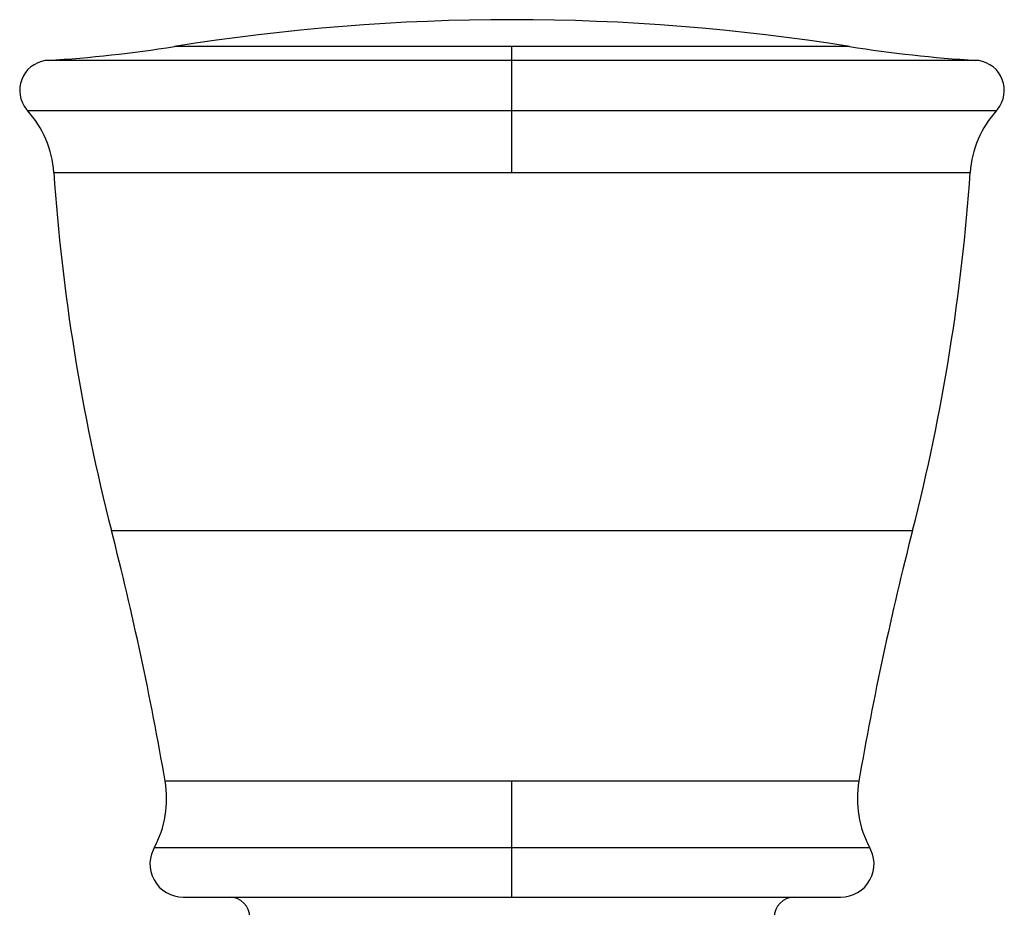
# Model space of a CAD drawing. Units: inches. Extents: x 5.1 to 16.3, y 5 to 13.
# Drawn here: x 14.4 to 15.4, y 12.1 to 13 of the extents above; entities that cross this region are included whole.
import ezdxf

# ---------------------------------------------------------------- set-up
doc = ezdxf.new("R2010")
doc.units = ezdxf.units.IN
doc.header["$LTSCALE"] = 1.21
doc.header["$MEASUREMENT"] = 0
doc.layers.get('0').update_dxf_attribs({"linetype": 'CONTINUOUS'})

msp = doc.modelspace()

# ---------------------------------------------------------------- linework, layer by layer
at = {"color": 9, "linetype": 'CONTINUOUS'}
for p, q in [((15.20607, 12.97734), (14.54918, 12.97734)), ((14.87762, 12.85481), (14.87762, 12.97734)), ((15.32897, 12.96388), (14.42628, 12.96388)), ((14.40632, 12.91501), (15.34893, 12.91501)), ((14.43189, 12.85481), (15.32336, 12.85481)), ((14.48796, 12.50647), (15.26729, 12.50647)), ((15.21503, 12.2625), (14.54022, 12.2625)), ((14.87762, 12.14978), (14.87762, 12.2625)), ((15.22581, 12.1975), (14.52944, 12.1975))]:
    msp.add_line(p, q, dxfattribs=at)
at = {"color": 7, "linetype": 'CONTINUOUS'}
msp.add_line((14.55762, 12.14978), (15.19762, 12.14978), dxfattribs=at)
for points in [[(14.42628, 12.96388), (14.42363, 12.9636), (14.41989, 12.96277), (14.41623, 12.96144), (14.41277, 12.95965), (14.4096, 12.95744), (14.40679, 12.95486), (14.40434, 12.95192), (14.40229, 12.94865), (14.40067, 12.94513), (14.39953, 12.94143), (14.39887, 12.93764), (14.39872, 12.93382), (14.3991, 12.93002), (14.39998, 12.92626), (14.40135, 12.92262), (14.40318, 12.91918), (14.40542, 12.91605), (14.40632, 12.91501)], [(15.34893, 12.91501), (15.34983, 12.91605), (15.35206, 12.91918), (15.3539, 12.92262), (15.35527, 12.92626), (15.35615, 12.93002), (15.35653, 12.93382), (15.35638, 12.93764), (15.35572, 12.94143), (15.35457, 12.94513), (15.35296, 12.94865), (15.35091, 12.95192), (15.34846, 12.95486), (15.34565, 12.95744), (15.34248, 12.95965), (15.33902, 12.96144), (15.33536, 12.96277), (15.33161, 12.9636), (15.32897, 12.96388)], [(14.52944, 12.1975), (14.52844, 12.19553), (14.52689, 12.19149), (14.52588, 12.18733), (14.52544, 12.18311), (14.52557, 12.17888), (14.52628, 12.17468), (14.52756, 12.17054), (14.52938, 12.16657), (14.53173, 12.16286), (14.53455, 12.15951), (14.53781, 12.15661), (14.54141, 12.15419), (14.54527, 12.15228), (14.54932, 12.1509), (14.55346, 12.15006), (14.55762, 12.14978)], [(15.19762, 12.14978), (15.20179, 12.15006), (15.20593, 12.1509), (15.20998, 12.15228), (15.21384, 12.15419), (15.21744, 12.15661), (15.2207, 12.15951), (15.22352, 12.16286), (15.22586, 12.16657), (15.22769, 12.17054), (15.22897, 12.17468), (15.22967, 12.17888), (15.22981, 12.18311), (15.22937, 12.18733), (15.22836, 12.19149), (15.22681, 12.19553), (15.22581, 12.1975)]]:
    msp.add_lwpolyline(points, dxfattribs=at)
for centre, radius, start, end in [((14.87762, 10.92293), 2.0805, 80.9168, 99.0832), ((14.35184, 14.21166), 1.25, 273.41379, 279.0832), ((15.40341, 14.21166), 1.25, 260.9168, 266.58621), ((14.33212, 12.84797), 0.1, 3.92535, 42.10122), ((15.42313, 12.84797), 0.1, 137.89878, 176.07465), ((16.36657, 12.98757), 1.93923, 183.92535, 194.36431), ((13.38868, 12.98757), 1.93923, 345.63569, 356.07465), ((11.4422, 11.72647), 3.14405, 9.81632, 14.36431), ((18.31305, 11.72647), 3.14405, 165.63569, 170.18368), ((14.44168, 12.24545), 0.1, 331.34567, 9.81632), ((15.31356, 12.24545), 0.1, 170.18368, 208.65433), ((14.60262, 12.12978), 0.02, 0, 90), ((15.15262, 12.12978), 0.02, 90, 180)]:
    msp.add_arc(centre, radius, start, end, dxfattribs=at)

doc.saveas('drawing.dxf')
